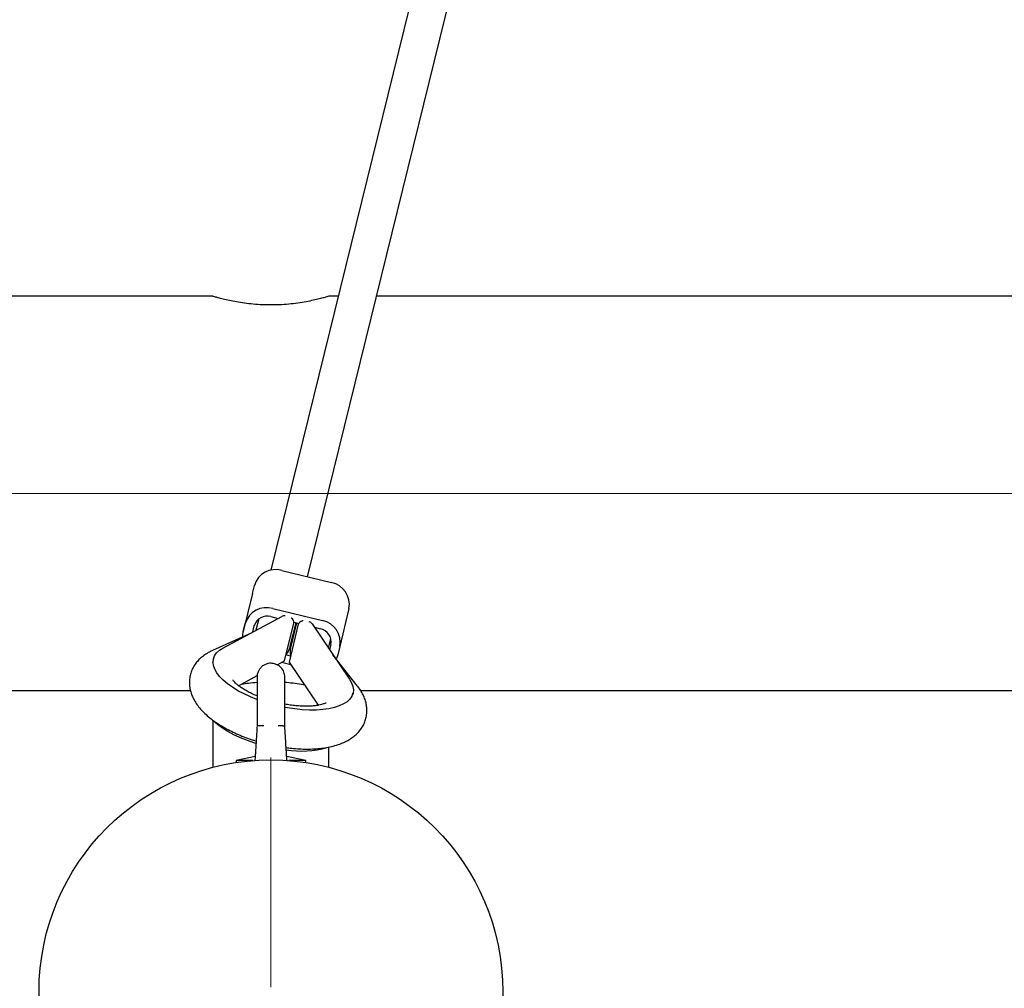
# Model space of a CAD drawing. Units: millimetres. Extents: x -1967 to 2624, y -4228 to 4237.
# Drawn here: x -428 to -4, y 943 to 1360 of the extents above; entities that cross this region are included whole.
import ezdxf
from ezdxf.lldxf.tags import DXFTag

# ---------------------------------------------------------------- set-up
doc = ezdxf.new("R2010")
doc.units = ezdxf.units.MM
doc.header["$MEASUREMENT"] = 0
doc.layers.add('layer 1', color=7, linetype='Continuous')
tags = doc.linetypes.add('New Line7', pattern=[20.2, 12.7, -2.5, 2.5, -2.5]).pattern_tags.tags
tags[10:11] = [DXFTag(74, 4), DXFTag(75, 0), DXFTag(340, '0'), DXFTag(46, 1.0), DXFTag(50, 0.0), DXFTag(44, 0.0), DXFTag(45, 0.0)]
tags[8:9] = [DXFTag(74, 4), DXFTag(75, 0), DXFTag(340, '0'), DXFTag(46, 1.0), DXFTag(50, 0.0), DXFTag(44, 0.0), DXFTag(45, 0.0)]
tags[6:7] = [DXFTag(74, 4), DXFTag(75, 0), DXFTag(340, '0'), DXFTag(46, 1.0), DXFTag(50, 0.0), DXFTag(44, 0.0), DXFTag(45, 0.0)]
tags[4:5] = [DXFTag(74, 4), DXFTag(75, 0), DXFTag(340, '0'), DXFTag(46, 1.0), DXFTag(50, 0.0), DXFTag(44, 0.0), DXFTag(45, 0.0)]

msp = doc.modelspace()

# ---------------------------------------------------------------- linework, layer by layer
at = {"layer": 'layer 1', "lineweight": 25}
for points in [[(-223.6976, 1514.7691), (-223.6976, 1514.7691), (-320.0437, 1123.4416), (-320.0437, 1123.4416)], [(-304.2804, 1120.6722), (-304.2804, 1120.6722), (-208.5281, 1509.5945), (-208.5281, 1509.5945)], [(-344.9336, 1241.3992), (-344.9336, 1241.3992), (-509.6022, 1241.3992), (-509.6022, 1241.3992)], [(-291.0021, 1241.3992), (-291.0021, 1241.3992), (-295.0639, 1241.3992), (-295.0639, 1241.3992)], [(931.9766, 1241.3992), (931.9766, 1241.3992), (-274.5602, 1241.3992), (-274.5602, 1241.3992)], [(-315.2483, 1123.3568), (-320.2932, 1124.8388), (-325.5875, 1121.9746), (-327.1045, 1116.9397)], [(-315.2483, 1123.3568), (-315.2483, 1123.3568), (-293.9212, 1118.1323), (-293.9212, 1118.1323)], [(-327.9677, 1113.4218), (-327.9677, 1113.4218), (-327.1045, 1116.9397), (-327.1045, 1116.9397)], [(-286.3914, 1106.9747), (-285.3984, 1112.1344), (-288.7616, 1117.1243), (-293.9212, 1118.1323)], [(-327.9677, 1113.4218), (-327.9677, 1113.4218), (-331.8699, 1097.0647), (-331.8699, 1097.0647)], [(-319.1455, 1106.9947), (-324.1903, 1108.4817), (-329.4847, 1105.6125), (-331.0016, 1100.5826)], [(-319.1455, 1106.9947), (-319.1455, 1106.9947), (-297.8184, 1101.7752), (-297.8184, 1101.7752)], [(-286.3914, 1106.9747), (-286.3914, 1106.9747), (-290.2885, 1090.6127), (-290.2885, 1090.6127)], [(-340.6173, 1089.969), (-340.6173, 1089.969), (-315.2932, 1103.5816), (-315.2932, 1103.5816)], [(-320.0087, 1103.4818), (-323.0376, 1104.37), (-326.2162, 1102.6534), (-327.1244, 1099.6295)], [(-325.2033, 1102.4988), (-325.2033, 1102.4988), (-326.4059, 1097.6086), (-326.4059, 1097.6086)], [(-320.0087, 1103.4818), (-320.0087, 1103.4818), (-316.895, 1102.7183), (-316.895, 1102.7183)], [(-313.8262, 1103.8311), (-314.3302, 1103.871), (-314.8341, 1103.7862), (-315.2932, 1103.5816)], [(-290.2885, 1090.6127), (-289.2955, 1095.7723), (-292.6638, 1100.7672), (-297.8184, 1101.7752)], [(-331.8699, 1097.0647), (-331.8699, 1097.0647), (-331.0016, 1100.5826), (-331.0016, 1100.5826)], [(-327.808, 1096.8501), (-327.808, 1096.8501), (-327.1244, 1099.6295), (-327.1244, 1099.6295)], [(-314.1356, 1084.4102), (-314.1356, 1084.4102), (-310.1336, 1100.6575), (-310.1336, 1100.6575)], [(-308.1975, 1100.1834), (-308.1975, 1100.1834), (-312.1995, 1083.9311), (-312.1995, 1083.9311)], [(-311.6506, 1090.7424), (-311.6506, 1090.7424), (-309.1705, 1100.8271), (-309.1705, 1100.8271)], [(-308.9759, 1100.7772), (-308.9759, 1100.7772), (-311.4559, 1090.6925), (-311.4559, 1090.6925)], [(-310.1386, 1101.0616), (-310.1386, 1101.0616), (-308.0378, 1100.5477), (-308.0378, 1100.5477)], [(-302.2694, 1100.373), (-302.6038, 1100.7822), (-303.0329, 1101.1016), (-303.5169, 1101.3062)], [(-302.2694, 1100.373), (-302.2694, 1100.373), (-286.1619, 1076.561), (-286.1619, 1076.561)], [(-301.2665, 1098.891), (-301.2665, 1098.891), (-298.6866, 1098.2623), (-298.6866, 1098.2623)], [(-294.1657, 1091.5608), (-293.5719, 1094.6595), (-295.5929, 1097.6535), (-298.6866, 1098.2623)], [(-329.4447, 1095.9719), (-329.4447, 1095.9719), (-345.1232, 1088.9161), (-345.1232, 1088.9161)], [(-295.2037, 1089.9241), (-295.2037, 1089.9241), (-294.1907, 1094.0308), (-294.1907, 1094.0308)], [(-294.1657, 1091.5608), (-294.1657, 1091.5608), (-294.7396, 1089.2404), (-294.7396, 1089.2404)], [(-290.2885, 1090.6127), (-290.2885, 1090.6127), (-291.1568, 1087.0997), (-291.1568, 1087.0997)], [(-344.7489, 1085.3133), (-344.7489, 1085.3133), (-345.1781, 1083.5519), (-345.1781, 1083.5519)], [(-311.5657, 1086.5009), (-311.5657, 1086.5009), (-313.5018, 1086.98), (-313.5018, 1086.98)], [(-282.6589, 1073.537), (-282.6589, 1073.537), (-293.2676, 1087.0648), (-293.2676, 1087.0648)], [(-317.2443, 1082.7385), (-317.2443, 1082.7385), (-314.1356, 1084.4102), (-314.1356, 1084.4102)], [(-311.3861, 1082.7335), (-311.3861, 1082.7335), (-315.418, 1083.7215), (-315.418, 1083.7215)], [(-312.1995, 1083.9311), (-312.1995, 1083.9311), (-299.6148, 1065.3335), (-299.6148, 1065.3335)], [(-333.9108, 1073.7766), (-333.9108, 1073.7766), (-325.9069, 1078.0829), (-325.9069, 1078.0829)], [(-509.6022, 1071.7407), (-509.6022, 1071.7407), (-354.5991, 1071.7407), (-354.5991, 1071.7407)], [(-285.099, 1068.7616), (-285.099, 1068.7616), (-284.6649, 1070.5181), (-284.6649, 1070.5181)], [(-281.4114, 1071.7407), (-281.4114, 1071.7407), (938.8328, 1071.7407), (938.8328, 1071.7407)], [(-344.9336, 1058.662), (-344.9336, 1058.662), (-344.9336, 1038.6323), (-344.9336, 1038.6323)], [(-325.1384, 1056.4714), (-325.1384, 1056.4714), (-325.9717, 1056.4714), (-325.9717, 1056.4714)], [(-314.8341, 1056.4714), (-314.8341, 1056.4714), (-313.9958, 1056.4714), (-313.9958, 1056.4714)], [(-313.3871, 1046.0923), (-307.5089, 1045.239), (-301.5209, 1045.6033), (-295.7875, 1047.1601)], [(-295.034, 1038.6323), (-295.034, 1038.6323), (-295.034, 1047.3497), (-295.034, 1047.3497)], [(-326.7801, 1043.238), (-326.7801, 1043.238), (-334.9537, 1041.5015), (-334.9537, 1041.5015)], [(-305.0139, 1041.5015), (-305.0139, 1041.5015), (-313.1925, 1043.238), (-313.1925, 1043.238)], [(-334.9537, 1041.5015), (-334.9537, 1041.5015), (-334.9537, 1040.6732), (-334.9537, 1040.6732)], [(-327.7082, 1041.5015), (-327.7082, 1041.5015), (-334.9537, 1041.5015), (-334.9537, 1041.5015)], [(-305.0139, 1041.5015), (-305.0139, 1041.5015), (-312.2593, 1041.5015), (-312.2593, 1041.5015)], [(-305.0139, 1040.6732), (-305.0139, 1040.6732), (-305.0139, 1041.5015), (-305.0139, 1041.5015)]]:
    msp.add_open_spline(points, degree=3, dxfattribs=at)
for points, knots in [([(-295.0639, 1241.3942), (-295.054, 1241.3942), (-295.044, 1241.3992), (-295.039, 1241.3992), (-295.039, 1241.3992), (-294.9641, 1241.4192), (-295.1737, 1241.3593), (-295.4581, 1241.2795), (-295.4581, 1241.2795), (-295.7226, 1241.1996), (-296.0519, 1241.1048), (-296.4911, 1240.985), (-296.4911, 1240.985), (-296.9402, 1240.8603), (-297.509, 1240.7056), (-298.1677, 1240.531), (-298.1677, 1240.531), (-298.8264, 1240.3613), (-299.5749, 1240.1767), (-300.4082, 1239.9771), (-300.4082, 1239.9771), (-301.2615, 1239.7775), (-302.2096, 1239.5679), (-303.2325, 1239.3583), (-303.2325, 1239.3583), (-304.2654, 1239.1537), (-305.3732, 1238.9442), (-306.5458, 1238.7545), (-306.5458, 1238.7545), (-307.7534, 1238.5549), (-309.0308, 1238.3753), (-310.3582, 1238.2156), (-310.3582, 1238.2156), (-311.6406, 1238.0659), (-312.9679, 1237.9412), (-314.3252, 1237.8464), (-314.3252, 1237.8464), (-315.7274, 1237.7466), (-317.1595, 1237.6867), (-318.5966, 1237.6617), (-318.5966, 1237.6617), (-319.9389, 1237.6368), (-321.2862, 1237.6468), (-322.6185, 1237.6917), (-322.6185, 1237.6917), (-323.9907, 1237.7366), (-325.353, 1237.8164), (-326.6803, 1237.9262), (-326.6803, 1237.9262), (-327.9577, 1238.031), (-329.2002, 1238.1607), (-330.4028, 1238.3154), (-330.4028, 1238.3154), (-331.6303, 1238.4701), (-332.818, 1238.6497), (-333.9357, 1238.8394), (-333.9357, 1238.8394), (-335.0634, 1239.029), (-336.1313, 1239.2336), (-337.1193, 1239.4382), (-337.1193, 1239.4382), (-338.1373, 1239.6477), (-339.0704, 1239.8623), (-339.9137, 1240.0619), (-339.9137, 1240.0619), (-340.752, 1240.2615), (-341.5005, 1240.4511), (-342.1442, 1240.6208), (-342.1442, 1240.6208), (-342.8079, 1240.7954), (-343.3567, 1240.9501), (-343.7959, 1241.0699), (-343.7959, 1241.0699), (-344.1701, 1241.1797), (-344.4645, 1241.2645), (-344.6392, 1241.3144), (-344.6392, 1241.3144), (-344.8188, 1241.3643), (-344.8787, 1241.3842), (-344.9336, 1241.3992)], [0, 0, 0, 0, 0.04761905, 0.04761905, 0.04761905, 0.04761905, 0.0952381, 0.0952381, 0.0952381, 0.0952381, 0.14285714, 0.14285714, 0.14285714, 0.14285714, 0.19047619, 0.19047619, 0.19047619, 0.19047619, 0.23809524, 0.23809524, 0.23809524, 0.23809524, 0.28571429, 0.28571429, 0.28571429, 0.28571429, 0.33333333, 0.33333333, 0.33333333, 0.33333333, 0.38095238, 0.38095238, 0.38095238, 0.38095238, 0.42857143, 0.42857143, 0.42857143, 0.42857143, 0.47619048, 0.47619048, 0.47619048, 0.47619048, 0.52380952, 0.52380952, 0.52380952, 0.52380952, 0.57142857, 0.57142857, 0.57142857, 0.57142857, 0.61904762, 0.61904762, 0.61904762, 0.61904762, 0.66666667, 0.66666667, 0.66666667, 0.66666667, 0.71428571, 0.71428571, 0.71428571, 0.71428571, 0.76190476, 0.76190476, 0.76190476, 0.76190476, 0.80952381, 0.80952381, 0.80952381, 0.80952381, 0.85714286, 0.85714286, 0.85714286, 0.85714286, 0.9047619, 0.9047619, 0.9047619, 0.9047619, 1, 1, 1, 1]), ([(-310.1336, 1100.6575), (-310.1136, 1100.892), (-310.0937, 1101.1215), (-310.1386, 1101.371), (-310.1386, 1101.371), (-310.1885, 1101.6155), (-310.3083, 1101.88), (-310.4629, 1102.1395), (-310.4629, 1102.1395), (-310.6276, 1102.4139), (-310.8272, 1102.6834), (-311.1166, 1102.883), (-311.1166, 1102.883), (-311.1715, 1102.9179), (-311.2264, 1102.9528), (-311.2863, 1102.9878)], [0, 0, 0, 0, 0.2, 0.2, 0.2, 0.2, 0.4, 0.4, 0.4, 0.4, 0.6, 0.6, 0.6, 0.6, 1, 1, 1, 1]), ([(-306.0568, 1101.7153), (-306.2764, 1101.6754), (-306.5009, 1101.6405), (-306.7055, 1101.5756), (-306.7055, 1101.5756), (-306.9999, 1101.4858), (-307.2494, 1101.3411), (-307.469, 1101.1714), (-307.469, 1101.1714), (-307.7035, 1100.9968), (-307.8981, 1100.7972), (-308.0229, 1100.5876), (-308.0229, 1100.5876), (-308.0977, 1100.4529), (-308.1476, 1100.3181), (-308.1975, 1100.1834)], [0, 0, 0, 0, 0.2, 0.2, 0.2, 0.2, 0.4, 0.4, 0.4, 0.4, 0.6, 0.6, 0.6, 0.6, 1, 1, 1, 1]), ([(-332.0994, 1094.7793), (-332.0994, 1094.7793), (-332.1044, 1095.3032), (-332.1044, 1095.3032), (-332.1044, 1095.3032), (-332.1044, 1095.3032), (-331.8699, 1097.0647), (-331.8699, 1097.0647)], [0, 0, 0, 0, 0.33333333, 0.33333333, 0.33333333, 0.33333333, 1, 1, 1, 1]), ([(-326.0166, 1067.8036), (-326.0166, 1067.8036), (-328.7362, 1068.9064), (-328.7362, 1068.9064), (-328.7362, 1068.9064), (-328.7362, 1068.9064), (-331.5505, 1070.2087), (-331.5505, 1070.2087), (-331.5505, 1070.2087), (-331.5505, 1070.2087), (-334.1652, 1071.6059), (-334.1652, 1071.6059), (-334.1652, 1071.6059), (-334.1652, 1071.6059), (-336.5504, 1073.073), (-336.5504, 1073.073), (-336.5504, 1073.073), (-336.5504, 1073.073), (-338.6812, 1074.5999), (-338.6812, 1074.5999), (-338.6812, 1074.5999), (-338.6812, 1074.5999), (-340.5274, 1076.1667), (-340.5274, 1076.1667), (-340.5274, 1076.1667), (-340.5274, 1076.1667), (-342.0743, 1077.7536), (-342.0743, 1077.7536), (-342.0743, 1077.7536), (-342.0743, 1077.7536), (-343.2969, 1079.3404), (-343.2969, 1079.3404), (-343.2969, 1079.3404), (-343.2969, 1079.3404), (-344.1801, 1080.9122), (-344.1801, 1080.9122), (-344.1801, 1080.9122), (-344.1801, 1080.9122), (-344.719, 1082.4491), (-344.719, 1082.4491), (-344.719, 1082.4491), (-344.719, 1082.4491), (-344.9086, 1083.9311), (-344.9086, 1083.9311), (-344.9086, 1083.9311), (-344.9086, 1083.9311), (-344.739, 1085.3433), (-344.739, 1085.3433), (-344.739, 1085.3433), (-344.739, 1085.3433), (-344.22, 1086.6656), (-344.22, 1086.6656), (-344.22, 1086.6656), (-344.22, 1086.6656), (-343.3468, 1087.8882), (-343.3468, 1087.8882), (-343.3468, 1087.8882), (-343.3468, 1087.8882), (-342.1442, 1088.9909), (-342.1442, 1088.9909), (-342.1442, 1088.9909), (-342.1442, 1088.9909), (-340.6173, 1089.969), (-340.6173, 1089.969)], [0, 0, 0, 0, 0.05882353, 0.05882353, 0.05882353, 0.05882353, 0.11764706, 0.11764706, 0.11764706, 0.11764706, 0.17647059, 0.17647059, 0.17647059, 0.17647059, 0.23529412, 0.23529412, 0.23529412, 0.23529412, 0.29411765, 0.29411765, 0.29411765, 0.29411765, 0.35294118, 0.35294118, 0.35294118, 0.35294118, 0.41176471, 0.41176471, 0.41176471, 0.41176471, 0.47058824, 0.47058824, 0.47058824, 0.47058824, 0.52941176, 0.52941176, 0.52941176, 0.52941176, 0.58823529, 0.58823529, 0.58823529, 0.58823529, 0.64705882, 0.64705882, 0.64705882, 0.64705882, 0.70588235, 0.70588235, 0.70588235, 0.70588235, 0.76470588, 0.76470588, 0.76470588, 0.76470588, 0.82352941, 0.82352941, 0.82352941, 0.82352941, 0.88235294, 0.88235294, 0.88235294, 0.88235294, 1, 1, 1, 1]), ([(-313.5318, 1086.985), (-313.2923, 1087.2894), (-313.0527, 1087.5937), (-312.8382, 1087.9181), (-312.8382, 1087.9181), (-312.5388, 1088.3772), (-312.2843, 1088.8812), (-312.0847, 1089.4001), (-312.0847, 1089.4001), (-311.915, 1089.8392), (-311.7853, 1090.2883), (-311.6506, 1090.7424)], [0, 0, 0, 0, 0.25, 0.25, 0.25, 0.25, 0.5, 0.5, 0.5, 0.5, 1, 1, 1, 1]), ([(-311.4559, 1090.6925), (-311.5607, 1090.1486), (-311.6655, 1089.5997), (-311.7154, 1089.0458), (-311.7154, 1089.0458), (-311.7703, 1088.482), (-311.7653, 1087.9081), (-311.6905, 1087.3542), (-311.6905, 1087.3542), (-311.6506, 1087.0648), (-311.5907, 1086.7804), (-311.5308, 1086.496)], [0, 0, 0, 0, 0.25, 0.25, 0.25, 0.25, 0.5, 0.5, 0.5, 0.5, 1, 1, 1, 1]), ([(-345.1232, 1088.9161), (-345.5723, 1088.7065), (-346.0214, 1088.4919), (-346.4555, 1088.2674), (-346.4555, 1088.2674), (-347.1491, 1087.9031), (-347.8178, 1087.4989), (-348.4565, 1087.0548), (-348.4565, 1087.0548), (-349.0553, 1086.6357), (-349.6341, 1086.1866), (-350.183, 1085.7026), (-350.183, 1085.7026), (-350.697, 1085.2385), (-351.191, 1084.7445), (-351.6451, 1084.2155), (-351.6451, 1084.2155), (-352.0792, 1083.7116), (-352.4884, 1083.1726), (-352.8526, 1082.6038), (-352.8526, 1082.6038), (-353.2468, 1081.99), (-353.6011, 1081.3463), (-353.8955, 1080.6777), (-353.8955, 1080.6777), (-354.18, 1080.029), (-354.4195, 1079.3603), (-354.5991, 1078.6767), (-354.5991, 1078.6767), (-354.7788, 1078.008), (-354.9035, 1077.3294), (-354.9784, 1076.6458), (-354.9784, 1076.6458), (-355.0482, 1075.9671), (-355.0732, 1075.2835), (-355.0432, 1074.6099), (-355.0432, 1074.6099), (-355.0183, 1073.9312), (-354.9384, 1073.2576), (-354.8187, 1072.5939), (-354.8187, 1072.5939), (-354.6939, 1071.9153), (-354.5243, 1071.2516), (-354.3097, 1070.6029), (-354.3097, 1070.6029), (-354.0901, 1069.9293), (-353.8307, 1069.2706), (-353.5263, 1068.6319), (-353.5263, 1068.6319), (-353.2119, 1067.9583), (-352.8526, 1067.3096), (-352.4584, 1066.6709), (-352.4584, 1066.6709), (-352.0393, 1065.9972), (-351.5752, 1065.3485), (-351.0812, 1064.7148), (-351.0812, 1064.7148), (-350.5523, 1064.0411), (-349.9834, 1063.3925), (-349.3796, 1062.7587), (-349.3796, 1062.7587), (-348.7459, 1062.1001), (-348.0723, 1061.4613), (-347.3587, 1060.8376), (-347.3587, 1060.8376), (-346.6302, 1060.2039), (-345.8617, 1059.5851), (-345.0583, 1058.9863), (-345.0583, 1058.9863), (-344.2549, 1058.3875), (-343.4116, 1057.8087), (-342.5384, 1057.2448), (-342.5384, 1057.2448), (-341.6701, 1056.6909), (-340.767, 1056.147), (-339.8338, 1055.6231), (-339.8338, 1055.6231), (-338.9107, 1055.1091), (-337.9526, 1054.6101), (-336.9696, 1054.1261), (-336.9696, 1054.1261), (-336.0015, 1053.6471), (-334.9986, 1053.188), (-333.9756, 1052.7489), (-333.9756, 1052.7489), (-332.9627, 1052.3147), (-331.9248, 1051.8956), (-330.8719, 1051.4964), (-330.8719, 1051.4964), (-329.824, 1051.0972), (-328.7611, 1050.713), (-327.6683, 1050.3737), (-327.6683, 1050.3737), (-327.2292, 1050.2339), (-326.7851, 1050.0992), (-326.336, 1049.9695)], [0, 0, 0, 0, 0.04, 0.04, 0.04, 0.04, 0.08, 0.08, 0.08, 0.08, 0.12, 0.12, 0.12, 0.12, 0.16, 0.16, 0.16, 0.16, 0.2, 0.2, 0.2, 0.2, 0.24, 0.24, 0.24, 0.24, 0.28, 0.28, 0.28, 0.28, 0.32, 0.32, 0.32, 0.32, 0.36, 0.36, 0.36, 0.36, 0.4, 0.4, 0.4, 0.4, 0.44, 0.44, 0.44, 0.44, 0.48, 0.48, 0.48, 0.48, 0.52, 0.52, 0.52, 0.52, 0.56, 0.56, 0.56, 0.56, 0.6, 0.6, 0.6, 0.6, 0.64, 0.64, 0.64, 0.64, 0.68, 0.68, 0.68, 0.68, 0.72, 0.72, 0.72, 0.72, 0.76, 0.76, 0.76, 0.76, 0.8, 0.8, 0.8, 0.8, 0.84, 0.84, 0.84, 0.84, 0.88, 0.88, 0.88, 0.88, 0.92, 0.92, 0.92, 0.92, 1, 1, 1, 1]), ([(-291.1568, 1087.0997), (-291.1568, 1087.0997), (-291.7656, 1085.4281), (-291.7656, 1085.4281), (-291.7656, 1085.4281), (-291.7656, 1085.4281), (-291.8504, 1085.2584), (-291.8504, 1085.2584)], [0, 0, 0, 0, 0.33333333, 0.33333333, 0.33333333, 0.33333333, 1, 1, 1, 1]), ([(-313.9958, 1077.4292), (-314.0757, 1078.1727), (-314.1605, 1078.9162), (-314.405, 1079.6048), (-314.405, 1079.6048), (-314.6645, 1080.3284), (-315.1086, 1080.997), (-315.6475, 1081.5609), (-315.6475, 1081.5609), (-316.1315, 1082.0599), (-316.6954, 1082.479), (-317.3092, 1082.7884), (-317.3092, 1082.7884), (-317.7982, 1083.0329), (-318.3221, 1083.2076), (-318.861, 1083.3124), (-318.861, 1083.3124), (-319.5696, 1083.4471), (-320.3031, 1083.4521), (-321.0117, 1083.3323), (-321.0117, 1083.3323), (-321.4508, 1083.2525), (-321.875, 1083.1277), (-322.2891, 1082.9581), (-322.2891, 1082.9581), (-322.7333, 1082.7735), (-323.1524, 1082.5339), (-323.5416, 1082.2495), (-323.5416, 1082.2495), (-323.9408, 1081.9551), (-324.3051, 1081.6108), (-324.6195, 1081.2266), (-324.6195, 1081.2266), (-324.9288, 1080.8473), (-325.1883, 1080.4282), (-325.3979, 1079.9891), (-325.3979, 1079.9891), (-325.5975, 1079.5699), (-325.7522, 1079.1308), (-325.842, 1078.6817), (-325.842, 1078.6817), (-325.9218, 1078.2675), (-325.9468, 1077.8484), (-325.9717, 1077.4292)], [0, 0, 0, 0, 0.08333333, 0.08333333, 0.08333333, 0.08333333, 0.16666667, 0.16666667, 0.16666667, 0.16666667, 0.25, 0.25, 0.25, 0.25, 0.33333333, 0.33333333, 0.33333333, 0.33333333, 0.41666667, 0.41666667, 0.41666667, 0.41666667, 0.5, 0.5, 0.5, 0.5, 0.58333333, 0.58333333, 0.58333333, 0.58333333, 0.66666667, 0.66666667, 0.66666667, 0.66666667, 0.75, 0.75, 0.75, 0.75, 0.83333333, 0.83333333, 0.83333333, 0.83333333, 1, 1, 1, 1]), ([(-325.9717, 1077.4292), (-325.9717, 1077.3394), (-325.9717, 1077.2546), (-325.9717, 1076.9751), (-325.9717, 1076.9751), (-325.9717, 1076.7156), (-325.9717, 1076.2965), (-325.9717, 1075.7676), (-325.9717, 1075.7676), (-325.9717, 1075.2885), (-325.9717, 1074.7147), (-325.9717, 1074.051), (-325.9717, 1074.051), (-325.9717, 1073.4522), (-325.9717, 1072.7786), (-325.9717, 1072.0401), (-325.9717, 1072.0401), (-325.9717, 1071.3814), (-325.9717, 1070.6728), (-325.9717, 1069.9193), (-325.9717, 1069.9193), (-325.9717, 1069.2557), (-325.9717, 1068.5571), (-325.9717, 1067.8335), (-325.9717, 1067.8335), (-325.9717, 1067.2098), (-325.9717, 1066.5611), (-325.9717, 1065.8974), (-325.9717, 1065.8974), (-325.9717, 1065.3385), (-325.9717, 1064.7697), (-325.9717, 1064.1908), (-325.9717, 1064.1908), (-325.9717, 1063.5521), (-325.9717, 1062.8984), (-325.9717, 1062.2398), (-325.9717, 1062.2398), (-325.9717, 1061.4464), (-325.9717, 1060.638), (-325.9717, 1059.8246), (-325.9717, 1059.8246), (-325.9717, 1058.8067), (-325.9717, 1057.7738), (-325.9717, 1056.7458), (-325.9717, 1056.7458), (-325.9717, 1056.656), (-325.9717, 1056.5662), (-325.9717, 1056.4714)], [0, 0, 0, 0, 0.07692308, 0.07692308, 0.07692308, 0.07692308, 0.15384615, 0.15384615, 0.15384615, 0.15384615, 0.23076923, 0.23076923, 0.23076923, 0.23076923, 0.30769231, 0.30769231, 0.30769231, 0.30769231, 0.38461538, 0.38461538, 0.38461538, 0.38461538, 0.46153846, 0.46153846, 0.46153846, 0.46153846, 0.53846154, 0.53846154, 0.53846154, 0.53846154, 0.61538462, 0.61538462, 0.61538462, 0.61538462, 0.69230769, 0.69230769, 0.69230769, 0.69230769, 0.76923077, 0.76923077, 0.76923077, 0.76923077, 0.84615385, 0.84615385, 0.84615385, 0.84615385, 1, 1, 1, 1]), ([(-313.9958, 1056.4714), (-313.9958, 1056.5612), (-313.9958, 1056.656), (-313.9958, 1056.7458), (-313.9958, 1056.7458), (-313.9958, 1057.7738), (-313.9958, 1058.8067), (-313.9958, 1059.8246), (-313.9958, 1059.8246), (-313.9958, 1060.638), (-313.9958, 1061.4464), (-313.9958, 1062.2398), (-313.9958, 1062.2398), (-313.9958, 1062.8984), (-313.9958, 1063.5521), (-313.9958, 1064.1908), (-313.9958, 1064.1908), (-313.9958, 1064.7697), (-313.9958, 1065.3385), (-313.9958, 1065.8974), (-313.9958, 1065.8974), (-313.9958, 1066.5611), (-313.9958, 1067.2098), (-313.9958, 1067.8335), (-313.9958, 1067.8335), (-313.9958, 1068.5571), (-313.9958, 1069.2557), (-313.9958, 1069.9193), (-313.9958, 1069.9193), (-313.9958, 1070.6728), (-313.9958, 1071.3814), (-313.9958, 1072.0401), (-313.9958, 1072.0401), (-313.9958, 1072.7786), (-313.9958, 1073.4522), (-313.9958, 1074.051), (-313.9958, 1074.051), (-313.9958, 1074.7147), (-313.9958, 1075.2885), (-313.9958, 1075.7676), (-313.9958, 1075.7676), (-313.9958, 1076.2965), (-313.9958, 1076.7156), (-313.9958, 1076.9751), (-313.9958, 1076.9751), (-313.9958, 1077.2546), (-313.9958, 1077.3394), (-313.9958, 1077.4292)], [0, 0, 0, 0, 0.07692308, 0.07692308, 0.07692308, 0.07692308, 0.15384615, 0.15384615, 0.15384615, 0.15384615, 0.23076923, 0.23076923, 0.23076923, 0.23076923, 0.30769231, 0.30769231, 0.30769231, 0.30769231, 0.38461538, 0.38461538, 0.38461538, 0.38461538, 0.46153846, 0.46153846, 0.46153846, 0.46153846, 0.53846154, 0.53846154, 0.53846154, 0.53846154, 0.61538462, 0.61538462, 0.61538462, 0.61538462, 0.69230769, 0.69230769, 0.69230769, 0.69230769, 0.76923077, 0.76923077, 0.76923077, 0.76923077, 0.84615385, 0.84615385, 0.84615385, 0.84615385, 1, 1, 1, 1]), ([(-286.1619, 1076.561), (-286.1619, 1076.561), (-285.2637, 1074.9891), (-285.2637, 1074.9891), (-285.2637, 1074.9891), (-285.2637, 1074.9891), (-284.7048, 1073.4522), (-284.7048, 1073.4522), (-284.7048, 1073.4522), (-284.7048, 1073.4522), (-284.5052, 1071.9652), (-284.5052, 1071.9652), (-284.5052, 1071.9652), (-284.5052, 1071.9652), (-284.6599, 1070.5481), (-284.6599, 1070.5481), (-284.6599, 1070.5481), (-284.6599, 1070.5481), (-285.1639, 1069.2207), (-285.1639, 1069.2207), (-285.1639, 1069.2207), (-285.1639, 1069.2207), (-286.0171, 1067.9932), (-286.0171, 1067.9932), (-286.0171, 1067.9932), (-286.0171, 1067.9932), (-287.2097, 1066.8854), (-287.2097, 1066.8854), (-287.2097, 1066.8854), (-287.2097, 1066.8854), (-288.7217, 1065.9024), (-288.7217, 1065.9024), (-288.7217, 1065.9024), (-288.7217, 1065.9024), (-290.543, 1065.0641), (-290.543, 1065.0641), (-290.543, 1065.0641), (-290.543, 1065.0641), (-292.6488, 1064.3755), (-292.6488, 1064.3755), (-292.6488, 1064.3755), (-292.6488, 1064.3755), (-295.009, 1063.8465), (-295.009, 1063.8465), (-295.009, 1063.8465), (-295.009, 1063.8465), (-297.6038, 1063.4873), (-297.6038, 1063.4873), (-297.6038, 1063.4873), (-297.6038, 1063.4873), (-300.4032, 1063.2927), (-300.4032, 1063.2927), (-300.4032, 1063.2927), (-300.4032, 1063.2927), (-303.3672, 1063.2727), (-303.3672, 1063.2727), (-303.3672, 1063.2727), (-303.3672, 1063.2727), (-306.466, 1063.4224), (-306.466, 1063.4224), (-306.466, 1063.4224), (-306.466, 1063.4224), (-309.6596, 1063.7418), (-309.6596, 1063.7418), (-309.6596, 1063.7418), (-309.6596, 1063.7418), (-312.913, 1064.2308), (-312.913, 1064.2308), (-312.913, 1064.2308), (-312.913, 1064.2308), (-313.9908, 1064.4254), (-313.9908, 1064.4254)], [0, 0, 0, 0, 0.05263158, 0.05263158, 0.05263158, 0.05263158, 0.10526316, 0.10526316, 0.10526316, 0.10526316, 0.15789474, 0.15789474, 0.15789474, 0.15789474, 0.21052632, 0.21052632, 0.21052632, 0.21052632, 0.26315789, 0.26315789, 0.26315789, 0.26315789, 0.31578947, 0.31578947, 0.31578947, 0.31578947, 0.36842105, 0.36842105, 0.36842105, 0.36842105, 0.42105263, 0.42105263, 0.42105263, 0.42105263, 0.47368421, 0.47368421, 0.47368421, 0.47368421, 0.52631579, 0.52631579, 0.52631579, 0.52631579, 0.57894737, 0.57894737, 0.57894737, 0.57894737, 0.63157895, 0.63157895, 0.63157895, 0.63157895, 0.68421053, 0.68421053, 0.68421053, 0.68421053, 0.73684211, 0.73684211, 0.73684211, 0.73684211, 0.78947368, 0.78947368, 0.78947368, 0.78947368, 0.84210526, 0.84210526, 0.84210526, 0.84210526, 0.89473684, 0.89473684, 0.89473684, 0.89473684, 1, 1, 1, 1]), ([(-325.9717, 1069.3604), (-326.2212, 1069.4602), (-326.4657, 1069.56), (-326.7053, 1069.6598), (-326.7053, 1069.6598), (-327.4488, 1069.9742), (-328.1424, 1070.3085), (-328.811, 1070.6479), (-328.811, 1070.6479), (-329.4647, 1070.9772), (-330.0984, 1071.3165), (-330.6972, 1071.6558), (-330.6972, 1071.6558), (-331.281, 1071.9852), (-331.825, 1072.3195), (-332.3339, 1072.6538), (-332.3339, 1072.6538), (-332.8279, 1072.9782), (-333.282, 1073.2975), (-333.6962, 1073.6069), (-333.6962, 1073.6069), (-334.0954, 1073.9063), (-334.4547, 1074.2007), (-334.769, 1074.4752), (-334.769, 1074.4752), (-335.0684, 1074.7396), (-335.3329, 1074.9941), (-335.5425, 1075.2137), (-335.5425, 1075.2137), (-335.7521, 1075.4282), (-335.9117, 1075.6179), (-336.0365, 1075.7725), (-336.0365, 1075.7725), (-336.1562, 1075.9272), (-336.2411, 1076.052), (-336.281, 1076.1119), (-336.281, 1076.1119), (-336.3059, 1076.1568), (-336.3109, 1076.1618), (-336.3109, 1076.1717)], [0, 0, 0, 0, 0.09090909, 0.09090909, 0.09090909, 0.09090909, 0.18181818, 0.18181818, 0.18181818, 0.18181818, 0.27272727, 0.27272727, 0.27272727, 0.27272727, 0.36363636, 0.36363636, 0.36363636, 0.36363636, 0.45454545, 0.45454545, 0.45454545, 0.45454545, 0.54545455, 0.54545455, 0.54545455, 0.54545455, 0.63636364, 0.63636364, 0.63636364, 0.63636364, 0.72727273, 0.72727273, 0.72727273, 0.72727273, 0.81818182, 0.81818182, 0.81818182, 0.81818182, 1, 1, 1, 1]), ([(-332.5435, 1074.5101), (-331.5854, 1074.6598), (-330.6274, 1074.8045), (-329.6144, 1074.9242), (-329.6144, 1074.9242), (-328.4468, 1075.064), (-327.2092, 1075.1638), (-325.9717, 1075.2636)], [0, 0, 0, 0, 0.33333333, 0.33333333, 0.33333333, 0.33333333, 1, 1, 1, 1]), ([(-313.9958, 1075.2586), (-313.7613, 1075.2436), (-313.5268, 1075.2336), (-313.2923, 1075.2187), (-313.2923, 1075.2187), (-311.9999, 1075.1338), (-310.7773, 1074.9841), (-309.5697, 1074.8294), (-309.5697, 1074.8294), (-308.3272, 1074.6648), (-307.0997, 1074.5001), (-306.0369, 1074.3005), (-306.0369, 1074.3005), (-305.8971, 1074.2756), (-305.7674, 1074.2506), (-305.6327, 1074.2257)], [0, 0, 0, 0, 0.2, 0.2, 0.2, 0.2, 0.4, 0.4, 0.4, 0.4, 0.6, 0.6, 0.6, 0.6, 1, 1, 1, 1]), ([(-313.4619, 1047.1302), (-312.6535, 1047.0254), (-311.8502, 1046.9156), (-311.0468, 1046.8308), (-311.0468, 1046.8308), (-309.939, 1046.711), (-308.8412, 1046.6312), (-307.7534, 1046.5763), (-307.7534, 1046.5763), (-306.6606, 1046.5214), (-305.5828, 1046.4865), (-304.5199, 1046.4865), (-304.5199, 1046.4865), (-303.4471, 1046.4815), (-302.3892, 1046.5114), (-301.3563, 1046.5663), (-301.3563, 1046.5663), (-300.3084, 1046.6262), (-299.2854, 1046.711), (-298.2825, 1046.8308), (-298.2825, 1046.8308), (-297.2645, 1046.9505), (-296.2765, 1047.1002), (-295.3084, 1047.2849), (-295.3084, 1047.2849), (-294.3304, 1047.4745), (-293.3723, 1047.699), (-292.4492, 1047.9585), (-292.4492, 1047.9585), (-291.5111, 1048.223), (-290.6029, 1048.5274), (-289.7247, 1048.8717), (-289.7247, 1048.8717), (-288.9313, 1049.1811), (-288.1678, 1049.5254), (-287.4343, 1049.9096), (-287.4343, 1049.9096), (-286.7357, 1050.2739), (-286.0571, 1050.6731), (-285.4134, 1051.1122), (-285.4134, 1051.1122), (-284.8046, 1051.5213), (-284.2208, 1051.9704), (-283.6669, 1052.4545), (-283.6669, 1052.4545), (-283.1479, 1052.9135), (-282.6489, 1053.4075), (-282.1898, 1053.9315), (-282.1898, 1053.9315), (-281.7457, 1054.4355), (-281.3366, 1054.9694), (-280.9623, 1055.5333), (-280.9623, 1055.5333), (-280.603, 1056.0822), (-280.2737, 1056.656), (-279.9943, 1057.2548), (-279.9943, 1057.2548), (-279.6899, 1057.8935), (-279.4354, 1058.5572), (-279.2358, 1059.2408), (-279.2358, 1059.2408), (-279.0362, 1059.9045), (-278.8965, 1060.5831), (-278.8017, 1061.2717), (-278.8017, 1061.2717), (-278.7118, 1061.9454), (-278.6769, 1062.629), (-278.6869, 1063.3076), (-278.6869, 1063.3076), (-278.6969, 1063.9863), (-278.7568, 1064.6599), (-278.8665, 1065.3236), (-278.8665, 1065.3236), (-278.9713, 1066.0022), (-279.126, 1066.6709), (-279.3256, 1067.3196), (-279.3256, 1067.3196), (-279.5302, 1067.9932), (-279.7747, 1068.6519), (-280.0591, 1069.2906), (-280.0591, 1069.2906), (-280.3635, 1069.9642), (-280.7028, 1070.6179), (-281.0821, 1071.2566), (-281.0821, 1071.2566), (-281.4962, 1071.9502), (-281.9553, 1072.6189), (-282.4543, 1073.2726), (-282.4543, 1073.2726), (-282.5192, 1073.3624), (-282.589, 1073.4472), (-282.6589, 1073.537)], [0, 0, 0, 0, 0.04166667, 0.04166667, 0.04166667, 0.04166667, 0.08333333, 0.08333333, 0.08333333, 0.08333333, 0.125, 0.125, 0.125, 0.125, 0.16666667, 0.16666667, 0.16666667, 0.16666667, 0.20833333, 0.20833333, 0.20833333, 0.20833333, 0.25, 0.25, 0.25, 0.25, 0.29166667, 0.29166667, 0.29166667, 0.29166667, 0.33333333, 0.33333333, 0.33333333, 0.33333333, 0.375, 0.375, 0.375, 0.375, 0.41666667, 0.41666667, 0.41666667, 0.41666667, 0.45833333, 0.45833333, 0.45833333, 0.45833333, 0.5, 0.5, 0.5, 0.5, 0.54166667, 0.54166667, 0.54166667, 0.54166667, 0.58333333, 0.58333333, 0.58333333, 0.58333333, 0.625, 0.625, 0.625, 0.625, 0.66666667, 0.66666667, 0.66666667, 0.66666667, 0.70833333, 0.70833333, 0.70833333, 0.70833333, 0.75, 0.75, 0.75, 0.75, 0.79166667, 0.79166667, 0.79166667, 0.79166667, 0.83333333, 0.83333333, 0.83333333, 0.83333333, 0.875, 0.875, 0.875, 0.875, 0.91666667, 0.91666667, 0.91666667, 0.91666667, 1, 1, 1, 1]), ([(-296.3813, 1066.3365), (-296.3813, 1066.3365), (-296.3863, 1066.3315), (-296.4212, 1066.3116), (-296.4212, 1066.3116), (-296.4711, 1066.2816), (-296.5909, 1066.2168), (-296.7505, 1066.1419), (-296.7505, 1066.1419), (-296.9102, 1066.0671), (-297.1098, 1065.9822), (-297.3593, 1065.8974), (-297.3593, 1065.8974), (-297.6188, 1065.8076), (-297.9232, 1065.7128), (-298.2675, 1065.623), (-298.2675, 1065.623), (-298.6218, 1065.5282), (-299.026, 1065.4383), (-299.4651, 1065.3585), (-299.4651, 1065.3585), (-299.9192, 1065.2737), (-300.4182, 1065.1988), (-300.9521, 1065.134), (-300.9521, 1065.134), (-301.501, 1065.0691), (-302.0848, 1065.0192), (-302.6986, 1064.9793), (-302.6986, 1064.9793), (-303.3323, 1064.9443), (-304.001, 1064.9244), (-304.6896, 1064.9244), (-304.6896, 1064.9244), (-305.3981, 1064.9194), (-306.1317, 1064.9393), (-306.8851, 1064.9743), (-306.8851, 1064.9743), (-307.6536, 1065.0092), (-308.442, 1065.0691), (-309.2454, 1065.1439), (-309.2454, 1065.1439), (-310.0588, 1065.2238), (-310.8871, 1065.3236), (-311.7254, 1065.4433), (-311.7254, 1065.4433), (-312.4789, 1065.5581), (-313.2374, 1065.6878), (-313.9958, 1065.8226)], [0, 0, 0, 0, 0.07692308, 0.07692308, 0.07692308, 0.07692308, 0.15384615, 0.15384615, 0.15384615, 0.15384615, 0.23076923, 0.23076923, 0.23076923, 0.23076923, 0.30769231, 0.30769231, 0.30769231, 0.30769231, 0.38461538, 0.38461538, 0.38461538, 0.38461538, 0.46153846, 0.46153846, 0.46153846, 0.46153846, 0.53846154, 0.53846154, 0.53846154, 0.53846154, 0.61538462, 0.61538462, 0.61538462, 0.61538462, 0.69230769, 0.69230769, 0.69230769, 0.69230769, 0.76923077, 0.76923077, 0.76923077, 0.76923077, 0.84615385, 0.84615385, 0.84615385, 0.84615385, 1, 1, 1, 1]), ([(-326.4208, 1048.8717), (-326.4208, 1048.8717), (-326.9747, 1049.0513), (-326.9747, 1049.0513), (-326.9747, 1049.0513), (-326.9747, 1049.0513), (-330.0835, 1050.1291), (-330.0835, 1050.1291), (-330.0835, 1050.1291), (-330.0835, 1050.1291), (-333.0625, 1051.3267), (-333.0625, 1051.3267), (-333.0625, 1051.3267), (-333.0625, 1051.3267), (-335.8768, 1052.6291), (-335.8768, 1052.6291), (-335.8768, 1052.6291), (-335.8768, 1052.6291), (-338.4915, 1054.0263), (-338.4915, 1054.0263), (-338.4915, 1054.0263), (-338.4915, 1054.0263), (-340.8767, 1055.4983), (-340.8767, 1055.4983), (-340.8767, 1055.4983), (-340.8767, 1055.4983), (-343.0075, 1057.0203), (-343.0075, 1057.0203), (-343.0075, 1057.0203), (-343.0075, 1057.0203), (-344.8537, 1058.5871), (-344.8537, 1058.5871), (-344.8537, 1058.5871), (-344.8537, 1058.5871), (-345.8767, 1059.6001), (-345.8767, 1059.6001)], [0, 0, 0, 0, 0.1, 0.1, 0.1, 0.1, 0.2, 0.2, 0.2, 0.2, 0.3, 0.3, 0.3, 0.3, 0.4, 0.4, 0.4, 0.4, 0.5, 0.5, 0.5, 0.5, 0.6, 0.6, 0.6, 0.6, 0.7, 0.7, 0.7, 0.7, 0.8, 0.8, 0.8, 0.8, 1, 1, 1, 1]), ([(-325.9717, 1056.4714), (-326.0366, 1055.3287), (-326.0965, 1054.186), (-326.1614, 1053.0583), (-326.1614, 1053.0583), (-326.1963, 1052.3946), (-326.2362, 1051.7409), (-326.2711, 1051.0922), (-326.2711, 1051.0922), (-326.3111, 1050.3786), (-326.356, 1049.6801), (-326.3959, 1048.9964), (-326.3959, 1048.9964), (-326.4408, 1048.2479), (-326.4857, 1047.5194), (-326.5306, 1046.8258), (-326.5306, 1046.8258), (-326.5805, 1046.0623), (-326.6254, 1045.3338), (-326.6753, 1044.6452), (-326.6753, 1044.6452), (-326.7302, 1043.8817), (-326.7801, 1043.1582), (-326.83, 1042.5394), (-326.83, 1042.5394), (-326.8649, 1042.1402), (-326.8949, 1041.7859), (-326.9298, 1041.4317)], [0, 0, 0, 0, 0.125, 0.125, 0.125, 0.125, 0.25, 0.25, 0.25, 0.25, 0.375, 0.375, 0.375, 0.375, 0.5, 0.5, 0.5, 0.5, 0.625, 0.625, 0.625, 0.625, 0.75, 0.75, 0.75, 0.75, 1, 1, 1, 1]), ([(-323.0376, 1056.4714), (-323.5766, 1056.4564), (-324.1205, 1056.4365), (-324.5396, 1056.4464), (-324.5396, 1056.4464), (-324.7592, 1056.4514), (-324.9488, 1056.4614), (-325.1384, 1056.4714)], [0, 0, 0, 0, 0.33333333, 0.33333333, 0.33333333, 0.33333333, 1, 1, 1, 1]), ([(-314.8341, 1056.4714), (-315.2184, 1056.4464), (-315.6076, 1056.4215), (-316.1016, 1056.4365), (-316.1016, 1056.4365), (-316.3561, 1056.4414), (-316.6455, 1056.4564), (-316.9349, 1056.4714)], [0, 0, 0, 0, 0.33333333, 0.33333333, 0.33333333, 0.33333333, 1, 1, 1, 1]), ([(-313.0428, 1041.4466), (-313.0677, 1041.6861), (-313.0877, 1041.9306), (-313.1126, 1042.1951), (-313.1126, 1042.1951), (-313.1525, 1042.7191), (-313.2024, 1043.3278), (-313.2473, 1043.9715), (-313.2473, 1043.9715), (-313.2923, 1044.5853), (-313.3372, 1045.224), (-313.3821, 1045.9027), (-313.3821, 1045.9027), (-313.422, 1046.5513), (-313.4669, 1047.235), (-313.5118, 1047.9386), (-313.5118, 1047.9386), (-313.5966, 1049.2858), (-313.6765, 1050.718), (-313.7613, 1052.195), (-313.7613, 1052.195), (-313.8411, 1053.5972), (-313.921, 1055.0343), (-313.9958, 1056.4714)], [0, 0, 0, 0, 0.14285714, 0.14285714, 0.14285714, 0.14285714, 0.28571429, 0.28571429, 0.28571429, 0.28571429, 0.42857143, 0.42857143, 0.42857143, 0.42857143, 0.57142857, 0.57142857, 0.57142857, 0.57142857, 0.71428571, 0.71428571, 0.71428571, 0.71428571, 1, 1, 1, 1]), ([(-220.1846, 942.0018), (-220.1846, 997.1208), (-264.8697, 1041.8009), (-319.9838, 1041.8009), (-319.9838, 1041.8009), (-375.1029, 1041.8009), (-419.7829, 997.1208), (-419.7829, 942.0018), (-419.7829, 942.0018), (-419.7829, 886.8877), (-375.1029, 842.2026), (-319.9838, 842.2026), (-319.9838, 842.2026), (-264.8697, 842.2026), (-220.1846, 886.8827), (-220.1846, 942.0018)], [0, 0, 0, 0, 0.2, 0.2, 0.2, 0.2, 0.4, 0.4, 0.4, 0.4, 0.6, 0.6, 0.6, 0.6, 1, 1, 1, 1])]:
    msp.add_open_spline(points, degree=3, knots=knots, dxfattribs=at)
at = {"layer": 'layer 1', "linetype": 'New Line7', "lineweight": 18}
msp.add_open_spline([(-609.4013, 1156.5699), (-609.4013, 1156.5699), (1266.8228, 1156.5699), (1266.8228, 1156.5699)], degree=3, dxfattribs=at)
at = {"layer": 'layer 1', "lineweight": 18}
msp.add_open_spline([(-319.9838, 943.9977), (-319.9838, 943.9977), (-319.9838, 1042.7989), (-319.9838, 1042.7989)], degree=3, dxfattribs=at)

doc.saveas('drawing.dxf')
